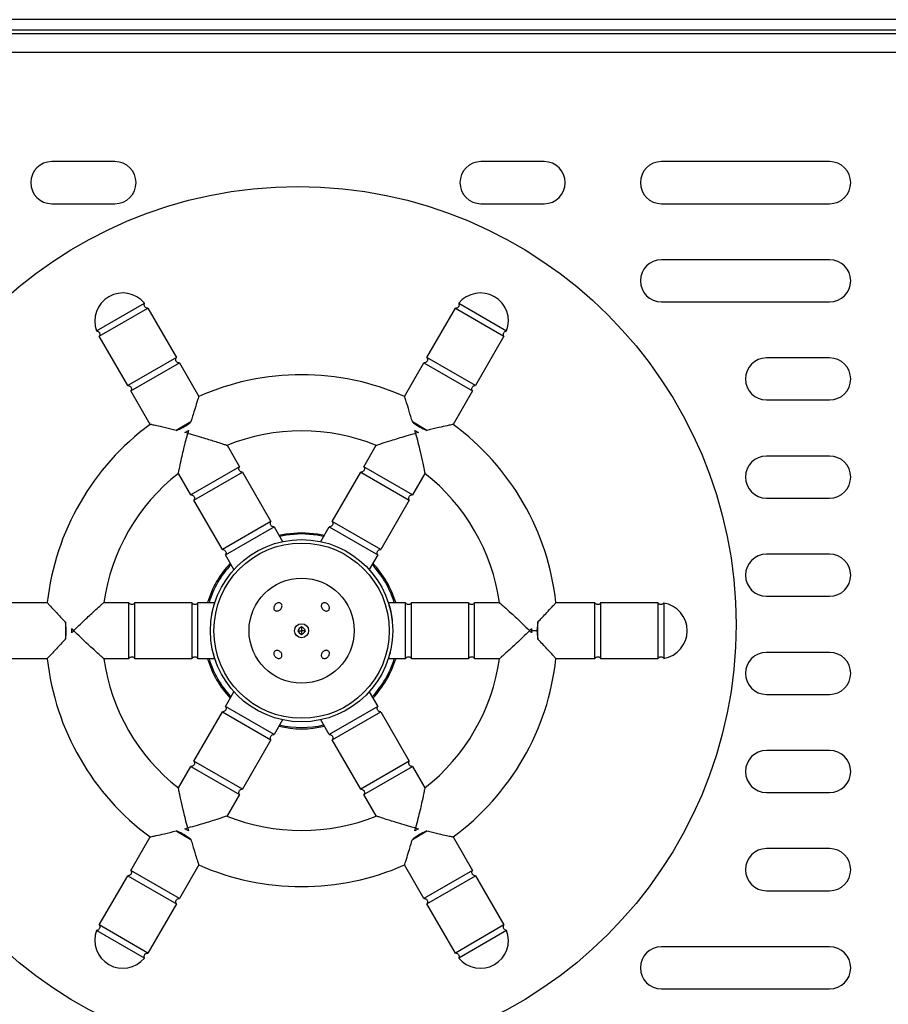
# Model space of a CAD drawing. Units: millimetres. Extents: x 321 to 2918, y -58 to 1223.
# Drawn here: x 1078 to 1202, y 859 to 999 of the extents above; entities that cross this region are included whole.
import ezdxf

# ---------------------------------------------------------------- set-up
doc = ezdxf.new("R2010")
doc.units = ezdxf.units.MM

msp = doc.modelspace()

# ---------------------------------------------------------------- linework, layer by layer
at = {"color": 7, "linetype": 'Continuous', "lineweight": 25}
for p, q in [((1866.5, 999.17), (369.04, 999.17)), ((1413.23, 997.17), (822.31, 997.17)), ((1411.87, 994.47), (823.67, 994.47)), ((1091.67, 978.92), (1082.65, 978.92)), ((1152.89, 978.92), (1143.87, 978.92)), ((1193.61, 978.92), (1169.61, 978.92)), ((1082.65, 972.92), (1091.67, 972.92)), ((1143.87, 972.92), (1152.89, 972.92)), ((1169.61, 972.92), (1193.61, 972.92)), ((1193.61, 964.92), (1169.61, 964.92)), ((1089.05, 954.77), (1095.89, 958.72)), ((1089.43, 954), (1096.36, 958)), ((1096.36, 958), (1100.42, 950.98)), ((1136.17, 950.98), (1140.22, 958)), ((1140.22, 958), (1147.15, 954)), ((1140.7, 958.72), (1147.53, 954.77)), ((1169.61, 958.92), (1193.61, 958.92)), ((1093.49, 946.98), (1089.43, 954)), ((1147.15, 954), (1143.1, 946.98)), ((1100.42, 950.98), (1093.49, 946.98)), ((1143.1, 946.98), (1136.17, 950.98)), ((1193.61, 950.92), (1184.6, 950.92)), ((1093.93, 946.21), (1100.86, 950.21)), ((1100.86, 950.21), (1103.62, 945.43)), ((1132.97, 945.43), (1135.72, 950.21)), ((1135.72, 950.21), (1142.65, 946.21)), ((1096.69, 941.43), (1093.93, 946.21)), ((1142.65, 946.21), (1139.9, 941.43)), ((1184.6, 944.92), (1193.61, 944.92)), ((1102.49, 941.78), (1100.41, 940.58)), ((1136.17, 940.58), (1134.09, 941.78)), ((1101.64, 940.26), (1102.15, 940.56)), ((1134.43, 940.56), (1134.94, 940.26)), ((1107.65, 938.45), (1109.42, 935.39)), ((1127.17, 935.39), (1128.94, 938.45)), ((1193.61, 936.92), (1184.6, 936.92)), ((1102.49, 931.39), (1100.72, 934.45)), ((1109.42, 935.39), (1102.49, 931.39)), ((1102.93, 930.62), (1109.86, 934.62)), ((1109.86, 934.62), (1113.92, 927.59)), ((1122.67, 927.59), (1126.72, 934.62)), ((1126.72, 934.62), (1133.65, 930.62)), ((1134.1, 931.39), (1127.17, 935.39)), ((1135.86, 934.45), (1134.1, 931.39)), ((1106.99, 923.59), (1102.93, 930.62)), ((1133.65, 930.62), (1129.6, 923.59)), ((1184.6, 930.92), (1193.61, 930.92)), ((1113.92, 927.59), (1106.99, 923.59)), ((1129.6, 923.59), (1122.67, 927.59)), ((1107.43, 922.82), (1114.36, 926.82)), ((1114.36, 926.82), (1115.57, 924.73)), ((1121.01, 924.73), (1122.22, 926.82)), ((1122.22, 926.82), (1129.15, 922.82)), ((1108.64, 920.73), (1107.43, 922.82)), ((1129.15, 922.82), (1127.94, 920.73)), ((1193.61, 922.92), (1184.6, 922.92)), ((1076.5, 916.01), (1082.01, 916.01)), ((1090.07, 916.01), (1093.61, 916.01)), ((1093.61, 916.01), (1093.61, 908.01)), ((1094.5, 908.01), (1094.5, 916.01)), ((1094.5, 916.01), (1102.61, 916.01)), ((1102.61, 916.01), (1102.61, 908.01)), ((1103.5, 908.01), (1103.5, 916.01)), ((1103.5, 916.01), (1105.92, 916.01)), ((1130.66, 916.01), (1133.08, 916.01)), ((1133.08, 916.01), (1133.08, 908.01)), ((1133.97, 908.01), (1133.97, 916.01)), ((1133.97, 916.01), (1142.08, 916.01)), ((1142.08, 916.01), (1142.08, 908.01)), ((1142.97, 908.01), (1142.97, 916.01)), ((1142.97, 916.01), (1146.51, 916.01)), ((1154.57, 916.01), (1160.08, 916.01)), ((1160.08, 916.01), (1160.08, 908.01)), ((1160.97, 908.01), (1160.97, 916.01)), ((1160.97, 916.01), (1169.08, 916.01)), ((1169.08, 916.01), (1169.08, 908.01)), ((1169.94, 915.96), (1169.94, 908.07)), ((1184.6, 916.92), (1193.61, 916.92)), ((1084.61, 913.22), (1084.61, 910.81)), ((1151.97, 913.22), (1151.86, 912.01)), ((1151.97, 910.81), (1151.97, 913.22)), ((1085.5, 911.72), (1085.5, 912.31)), ((1117.76, 912.01), (1118.29, 912.01)), ((1118.29, 912.54), (1118.29, 912.01)), ((1118.29, 912.01), (1118.29, 911.48)), ((1118.82, 912.01), (1118.29, 912.01)), ((1151.08, 912.31), (1151.08, 911.72)), ((1151.86, 912.01), (1151.09, 912.01)), ((1193.61, 908.92), (1184.6, 908.92)), ((1082.01, 908.01), (1076.5, 908.01)), ((1093.61, 908.01), (1090.07, 908.01)), ((1102.61, 908.01), (1094.5, 908.01)), ((1105.92, 908.01), (1103.5, 908.01)), ((1133.08, 908.01), (1130.66, 908.01)), ((1142.08, 908.01), (1133.97, 908.01)), ((1146.51, 908.01), (1142.97, 908.01)), ((1160.08, 908.01), (1154.57, 908.01)), ((1169.08, 908.01), (1160.97, 908.01)), ((1107.43, 901.2), (1108.64, 903.3)), ((1127.94, 903.3), (1129.15, 901.2)), ((1184.6, 902.92), (1193.61, 902.92)), ((1102.93, 893.41), (1106.99, 900.43)), ((1106.99, 900.43), (1113.92, 896.43)), ((1114.36, 897.2), (1107.43, 901.2)), ((1129.15, 901.2), (1122.22, 897.2)), ((1122.67, 896.43), (1129.6, 900.43)), ((1129.6, 900.43), (1133.65, 893.41)), ((1115.57, 899.3), (1114.36, 897.2)), ((1122.22, 897.2), (1121.01, 899.3)), ((1113.92, 896.43), (1109.86, 889.41)), ((1126.72, 889.41), (1122.67, 896.43)), ((1193.61, 894.92), (1184.6, 894.92)), ((1109.86, 889.41), (1102.93, 893.41)), ((1133.65, 893.41), (1126.72, 889.41)), ((1100.72, 889.58), (1102.49, 892.64)), ((1102.49, 892.64), (1109.42, 888.64)), ((1127.17, 888.64), (1134.1, 892.64)), ((1134.1, 892.64), (1135.86, 889.58)), ((1109.42, 888.64), (1107.65, 885.58)), ((1128.94, 885.58), (1127.17, 888.64)), ((1184.6, 888.92), (1193.61, 888.92)), ((1100.41, 883.45), (1102.49, 882.24)), ((1102.15, 883.47), (1101.64, 883.76)), ((1134.09, 882.24), (1136.17, 883.45)), ((1134.94, 883.76), (1134.43, 883.47)), ((1093.93, 877.82), (1096.69, 882.59)), ((1139.9, 882.59), (1142.65, 877.82)), ((1193.61, 880.92), (1184.6, 880.92)), ((1100.86, 873.82), (1093.93, 877.82)), ((1103.62, 878.59), (1100.86, 873.82)), ((1135.72, 873.82), (1132.97, 878.59)), ((1142.65, 877.82), (1135.72, 873.82)), ((1089.43, 870.03), (1093.49, 877.05)), ((1093.49, 877.05), (1100.42, 873.05)), ((1136.17, 873.05), (1143.1, 877.05)), ((1143.1, 877.05), (1147.15, 870.03)), ((1184.6, 874.92), (1193.61, 874.92)), ((1100.42, 873.05), (1096.36, 866.03)), ((1140.22, 866.03), (1136.17, 873.05)), ((1096.36, 866.03), (1089.43, 870.03)), ((1147.15, 870.03), (1140.22, 866.03)), ((1095.89, 865.31), (1089.05, 869.26)), ((1147.53, 869.26), (1140.7, 865.31)), ((1193.61, 866.92), (1169.61, 866.92)), ((1169.61, 860.92), (1193.61, 860.92))]:
    msp.add_line(p, q, dxfattribs=at)
at = {"color": 8, "linetype": 'Continuous', "lineweight": 25}
msp.add_line((1416.84, 997.67), (818.7, 997.67), dxfattribs=at)
at = {"color": 7, "linetype": 'Continuous', "lineweight": 25, "flags": 128}
for points in [[(1115.05, 925.63), (1116.05, 925.83), (1118.29, 926.01)], [(1118.29, 926.01), (1120.54, 925.83), (1121.54, 925.63)]]:
    msp.add_lwpolyline(points, dxfattribs=at)
at = {"color": 8, "linetype": 'Continuous', "lineweight": 25, "flags": 128}
for points in [[(1118.29, 925.81), (1116.08, 925.63), (1115.15, 925.45)], [(1121.43, 925.45), (1120.51, 925.63), (1118.29, 925.81)]]:
    msp.add_lwpolyline(points, dxfattribs=at)
at = {"color": 7, "linetype": 'Continuous', "lineweight": 25}
for centre, radius in [((1117.77, 912.87), 62.5), ((1118.29, 912.01), 13), ((1118.29, 912.01), 12.5), ((1118.29, 912.01), 7.5), ((1118.29, 912.01), 1)]:
    msp.add_circle(centre, radius, dxfattribs=at)
for centre, radius, start, end in [((1082.65, 975.92), 3, 90, 270), ((1091.67, 975.92), 3, 270, 90), ((1143.87, 975.92), 3, 90, 270), ((1152.89, 975.92), 3, 270, 90), ((1169.61, 975.92), 3, 90, 270), ((1193.61, 975.92), 3, 270, 90), ((1169.61, 961.92), 3, 90, 270), ((1193.61, 961.92), 3, 270, 90), ((1092.79, 956.18), 4, 39.3367, 200.6633), ((1143.79, 956.18), 4, 339.3367, 140.6633), ((1184.6, 947.92), 3, 90, 270), ((1193.61, 947.92), 3, 270, 90), ((1118.29, 912.01), 36.5, 66.2915, 113.7085), ((1118.29, 912.01), 36.5, 126.2915, 173.7085), ((1118.29, 912.01), 36.5, 6.2915, 53.7085), ((1118.29, 912.01), 28.5, 68.068, 111.932), ((1184.6, 933.92), 3, 90, 270), ((1193.61, 933.92), 3, 270, 90), ((1118.29, 912.01), 28.5, 128.068, 171.932), ((1118.29, 912.01), 28.5, 8.068, 51.932), ((1184.6, 919.92), 3, 90, 270), ((1193.61, 919.92), 3, 270, 90), ((1118.29, 912.01), 14, 136.6012, 163.3988), ((1118.29, 912.01), 14, 16.6012, 43.3988), ((1169.29, 912.01), 4, 279.3367, 80.6633), ((1118.58, 911.72), 0.871, 109.4644, 160.5356), ((1118.58, 912.3), 0.871, 199.4644, 250.5356), ((1118, 911.72), 0.871, 19.4644, 70.5356), ((1118, 912.3), 0.871, 289.4644, 340.5356), ((1184.6, 905.92), 3, 90, 270), ((1193.61, 905.92), 3, 270, 90), ((1118.29, 912.01), 36.5, 186.2915, 233.7085), ((1118.29, 912.01), 28.5, 188.068, 231.932), ((1118.29, 912.01), 14, 196.6012, 223.3988), ((1118.29, 912.01), 14, 316.6012, 343.3988), ((1118.29, 912.01), 28.5, 308.068, 351.932), ((1118.29, 912.01), 36.5, 306.2915, 353.7085), ((1118.29, 912.01), 14, 256.6012, 283.3988), ((1184.6, 891.92), 3, 90, 270), ((1193.61, 891.92), 3, 270, 90), ((1118.29, 912.01), 28.5, 248.068, 291.932), ((1184.6, 877.92), 3, 90, 270), ((1193.61, 877.92), 3, 270, 90), ((1118.29, 912.01), 36.5, 246.2915, 293.7085), ((1092.79, 867.85), 4, 159.3367, 320.6633), ((1143.79, 867.85), 4, 219.3367, 20.6633), ((1169.61, 863.92), 3, 90, 270), ((1193.61, 863.92), 3, 270, 90)]:
    msp.add_arc(centre, radius, start, end, dxfattribs=at)
at = {"color": 8, "linetype": 'Continuous', "lineweight": 25}
for start, end in [(136.8489, 163.1511), (16.8489, 43.1511), (196.8489, 223.1511), (316.8489, 343.1511), (256.8489, 283.1511)]:
    msp.add_arc((1118.29, 912.01), 13.8, start, end, dxfattribs=at)
at = {"color": 7, "linetype": 'Continuous', "lineweight": 25}
for points, knots in [([(1096.36, 958), (1096.33, 958), (1096.25, 958), (1096.11, 958.04), (1095.97, 958.14), (1095.88, 958.28), (1095.84, 958.42), (1095.84, 958.57), (1095.86, 958.66), (1095.89, 958.71), (1095.89, 958.72)], [0, 0, 0, 0, 0.080159, 0.243086, 0.40601, 0.568931, 0.731849, 0.833813, 0.996738, 1, 1, 1, 1]), ([(1096.36, 958), (1096.33, 958), (1096.25, 958), (1096.11, 958.04), (1095.97, 958.14), (1095.88, 958.28), (1095.84, 958.42), (1095.84, 958.57), (1095.86, 958.66), (1095.89, 958.71), (1095.89, 958.72)], [0, 0, 0, 0, 0.080159, 0.243086, 0.40601, 0.568931, 0.731849, 0.833813, 0.996738, 1, 1, 1, 1]), ([(1140.7, 958.72), (1140.7, 958.71), (1140.73, 958.65), (1140.76, 958.52), (1140.74, 958.35), (1140.67, 958.22), (1140.57, 958.11), (1140.45, 958.03), (1140.32, 958), (1140.24, 958), (1140.22, 958)], [0, 0, 0, 0, 0.029778, 0.192696, 0.35561, 0.518521, 0.620479, 0.783391, 0.946303, 1, 1, 1, 1]), ([(1140.7, 958.72), (1140.7, 958.71), (1140.73, 958.65), (1140.76, 958.52), (1140.74, 958.35), (1140.67, 958.22), (1140.57, 958.11), (1140.45, 958.03), (1140.32, 958), (1140.24, 958), (1140.22, 958)], [0, 0, 0, 0, 0.029778, 0.192696, 0.35561, 0.518521, 0.620479, 0.783391, 0.946303, 1, 1, 1, 1]), ([(1089.05, 954.77), (1089.09, 954.76), (1089.16, 954.75), (1089.28, 954.7), (1089.4, 954.6), (1089.49, 954.46), (1089.52, 954.29), (1089.5, 954.13), (1089.45, 954.04), (1089.43, 954)], [0, 0, 0, 0, 0.112855, 0.214814, 0.377703, 0.540593, 0.703481, 0.866371, 1, 1, 1, 1]), ([(1089.05, 954.77), (1089.09, 954.76), (1089.16, 954.75), (1089.28, 954.7), (1089.4, 954.6), (1089.49, 954.46), (1089.52, 954.29), (1089.5, 954.13), (1089.45, 954.04), (1089.43, 954)], [0, 0, 0, 0, 0.112855, 0.214814, 0.377703, 0.540593, 0.703481, 0.866371, 1, 1, 1, 1]), ([(1147.15, 954), (1147.15, 954.01), (1147.11, 954.07), (1147.07, 954.18), (1147.07, 954.36), (1147.13, 954.52), (1147.22, 954.63), (1147.34, 954.72), (1147.44, 954.76), (1147.52, 954.77), (1147.53, 954.77)], [0, 0, 0, 0, 0.031905, 0.194822, 0.357737, 0.520649, 0.683558, 0.785515, 0.948429, 1, 1, 1, 1]), ([(1147.15, 954), (1147.15, 954.01), (1147.11, 954.07), (1147.07, 954.18), (1147.07, 954.36), (1147.13, 954.52), (1147.22, 954.63), (1147.34, 954.72), (1147.44, 954.76), (1147.52, 954.77), (1147.53, 954.77)], [0, 0, 0, 0, 0.031905, 0.194822, 0.357737, 0.520649, 0.683558, 0.785515, 0.948429, 1, 1, 1, 1]), ([(1100.86, 950.21), (1100.82, 950.21), (1100.72, 950.21), (1100.58, 950.27), (1100.45, 950.37), (1100.36, 950.52), (1100.33, 950.67), (1100.34, 950.82), (1100.38, 950.91), (1100.41, 950.97), (1100.42, 950.98)], [0, 0, 0, 0, 0.110086, 0.26384, 0.41759, 0.571338, 0.725085, 0.821308, 0.975061, 1, 1, 1, 1]), ([(1100.86, 950.21), (1100.82, 950.21), (1100.72, 950.21), (1100.58, 950.27), (1100.45, 950.37), (1100.36, 950.52), (1100.33, 950.67), (1100.34, 950.82), (1100.38, 950.91), (1100.41, 950.97), (1100.42, 950.98)], [0, 0, 0, 0, 0.110086, 0.26384, 0.41759, 0.571338, 0.725085, 0.821308, 0.975061, 1, 1, 1, 1]), ([(1136.17, 950.98), (1136.17, 950.97), (1136.2, 950.92), (1136.25, 950.8), (1136.25, 950.63), (1136.2, 950.47), (1136.1, 950.33), (1135.96, 950.24), (1135.82, 950.2), (1135.75, 950.2), (1135.72, 950.21)], [0, 0, 0, 0, 0.017267, 0.171069, 0.324871, 0.478671, 0.632468, 0.786265, 0.940064, 1, 1, 1, 1]), ([(1136.17, 950.98), (1136.17, 950.97), (1136.2, 950.92), (1136.25, 950.8), (1136.25, 950.63), (1136.2, 950.47), (1136.1, 950.33), (1135.96, 950.24), (1135.82, 950.2), (1135.75, 950.2), (1135.72, 950.21)], [0, 0, 0, 0, 0.017267, 0.171069, 0.324871, 0.478671, 0.632468, 0.786265, 0.940064, 1, 1, 1, 1]), ([(1093.49, 946.98), (1093.53, 946.97), (1093.61, 946.97), (1093.73, 946.93), (1093.86, 946.85), (1093.96, 946.71), (1094.02, 946.55), (1094.01, 946.38), (1093.97, 946.27), (1093.94, 946.21), (1093.93, 946.21)], [0, 0, 0, 0, 0.113232, 0.209471, 0.363223, 0.516974, 0.670724, 0.824475, 0.978227, 1, 1, 1, 1]), ([(1093.49, 946.98), (1093.53, 946.97), (1093.61, 946.97), (1093.73, 946.93), (1093.86, 946.85), (1093.96, 946.71), (1094.02, 946.55), (1094.01, 946.38), (1093.97, 946.27), (1093.94, 946.21), (1093.93, 946.21)], [0, 0, 0, 0, 0.113232, 0.209471, 0.363223, 0.516974, 0.670724, 0.824475, 0.978227, 1, 1, 1, 1]), ([(1142.65, 946.21), (1142.64, 946.23), (1142.59, 946.3), (1142.56, 946.45), (1142.58, 946.62), (1142.65, 946.77), (1142.76, 946.88), (1142.89, 946.95), (1143, 946.98), (1143.08, 946.98), (1143.1, 946.98)], [0, 0, 0, 0, 0.0797314, 0.2334649, 0.3871956, 0.5409232, 0.694649, 0.7908588, 0.9445907, 1, 1, 1, 1]), ([(1142.65, 946.21), (1142.64, 946.23), (1142.59, 946.3), (1142.56, 946.45), (1142.58, 946.62), (1142.65, 946.77), (1142.76, 946.88), (1142.89, 946.95), (1143, 946.98), (1143.08, 946.98), (1143.1, 946.98)], [0, 0, 0, 0, 0.0797314, 0.2334649, 0.3871956, 0.5409232, 0.694649, 0.7908588, 0.9445907, 1, 1, 1, 1]), ([(1103.62, 945.43), (1103.61, 945.43), (1103.61, 945.41), (1103.54, 945.19), (1103.33, 944.54), (1102.97, 943.4), (1102.66, 942.35), (1102.49, 941.78)], [0, 0, 0, 0, 0.055052, 0.229846, 0.411773, 0.678649, 1, 1, 1, 1]), ([(1134.09, 941.78), (1134.02, 942.04), (1133.78, 942.84), (1133.44, 943.97), (1133.14, 944.91), (1132.99, 945.36), (1132.97, 945.41), (1132.97, 945.43)], [0, 0, 0, 0, 0.145046, 0.446605, 0.679772, 0.870964, 1, 1, 1, 1]), ([(1100.41, 940.58), (1100.15, 940.64), (1099.34, 940.84), (1098.19, 941.11), (1097.23, 941.32), (1096.76, 941.42), (1096.71, 941.43), (1096.69, 941.43)], [0, 0, 0, 0, 0.145046, 0.446605, 0.679772, 0.870964, 1, 1, 1, 1]), ([(1100.41, 940.58), (1100.49, 940.61), (1100.88, 940.77), (1101.58, 941.08), (1102.15, 941.52), (1102.45, 941.75), (1102.49, 941.78)], [0, 0, 0, 0, 0.107472, 0.522108, 0.937542, 1, 1, 1, 1]), ([(1134.09, 941.78), (1134.66, 941.38), (1135.32, 940.92), (1136.07, 940.62), (1136.17, 940.58)], [0, 0, 0, 0, 0.85947, 1, 1, 1, 1]), ([(1139.9, 941.43), (1139.89, 941.43), (1139.87, 941.43), (1139.64, 941.38), (1138.98, 941.24), (1137.81, 940.98), (1136.75, 940.72), (1136.17, 940.58)], [0, 0, 0, 0, 0.055052, 0.229846, 0.411773, 0.678649, 1, 1, 1, 1]), ([(1100.72, 934.45), (1100.72, 934.45), (1100.72, 934.47), (1100.76, 934.68), (1100.91, 935.4), (1101.2, 936.79), (1101.61, 938.49), (1101.92, 939.71), (1102.04, 940.15), (1102.04, 940.16)], [0, 0, 0, 0, 0.0318788, 0.1478271, 0.2990749, 0.5138348, 0.8196705, 0.9983657, 1, 1, 1, 1]), ([(1102.04, 940.16), (1102.04, 940.16), (1101.91, 940.2), (1101.77, 940.23), (1101.64, 940.26)], [0, 0, 0, 0, 0.030674, 1, 1, 1, 1]), ([(1102.15, 940.56), (1102.14, 940.54), (1102.11, 940.41), (1102.07, 940.28), (1102.04, 940.16), (1102.04, 940.16)], [0, 0, 0, 0, 0.148736, 0.969327, 1, 1, 1, 1]), ([(1102.04, 940.16), (1102.05, 940.16), (1102.91, 939.93), (1104.41, 939.5), (1106.12, 938.96), (1107.1, 938.64), (1107.57, 938.48), (1107.62, 938.46), (1107.65, 938.45)], [0, 0, 0, 0, 0.001635, 0.347925, 0.598628, 0.771068, 0.904011, 1, 1, 1, 1]), ([(1128.94, 938.45), (1128.94, 938.45), (1128.95, 938.46), (1129.16, 938.53), (1129.85, 938.76), (1131.21, 939.2), (1132.88, 939.7), (1134.09, 940.04), (1134.54, 940.16), (1134.54, 940.16)], [0, 0, 0, 0, 0.031879, 0.147827, 0.299075, 0.513835, 0.81967, 0.998366, 1, 1, 1, 1]), ([(1134.54, 940.16), (1134.54, 940.16), (1134.51, 940.3), (1134.47, 940.43), (1134.43, 940.56)], [0, 0, 0, 0, 0.030674, 1, 1, 1, 1]), ([(1134.94, 940.26), (1134.81, 940.23), (1134.68, 940.2), (1134.55, 940.16), (1134.54, 940.16)], [0, 0, 0, 0, 0.9693257, 1, 1, 1, 1]), ([(1134.54, 940.16), (1134.54, 940.15), (1134.78, 939.29), (1135.16, 937.78), (1135.55, 936.03), (1135.75, 935.02), (1135.85, 934.53), (1135.86, 934.47), (1135.86, 934.45)], [0, 0, 0, 0, 0.001635, 0.347925, 0.598628, 0.771068, 0.904011, 1, 1, 1, 1]), ([(1109.86, 934.62), (1109.82, 934.62), (1109.72, 934.62), (1109.58, 934.68), (1109.45, 934.79), (1109.36, 934.93), (1109.33, 935.08), (1109.34, 935.23), (1109.38, 935.32), (1109.41, 935.38), (1109.42, 935.39)], [0, 0, 0, 0, 0.110086, 0.26384, 0.41759, 0.571338, 0.725085, 0.821308, 0.975061, 1, 1, 1, 1]), ([(1109.86, 934.62), (1109.82, 934.62), (1109.72, 934.62), (1109.58, 934.68), (1109.45, 934.79), (1109.36, 934.93), (1109.33, 935.08), (1109.34, 935.23), (1109.38, 935.32), (1109.41, 935.38), (1109.42, 935.39)], [0, 0, 0, 0, 0.110086, 0.26384, 0.41759, 0.571338, 0.725085, 0.821308, 0.975061, 1, 1, 1, 1]), ([(1127.17, 935.39), (1127.17, 935.38), (1127.2, 935.33), (1127.25, 935.22), (1127.25, 935.05), (1127.2, 934.88), (1127.1, 934.75), (1126.96, 934.65), (1126.82, 934.62), (1126.75, 934.62), (1126.72, 934.62)], [0, 0, 0, 0, 0.017267, 0.171069, 0.324871, 0.478671, 0.632468, 0.786265, 0.940064, 1, 1, 1, 1]), ([(1127.17, 935.39), (1127.17, 935.38), (1127.2, 935.33), (1127.25, 935.22), (1127.25, 935.05), (1127.2, 934.88), (1127.1, 934.75), (1126.96, 934.65), (1126.82, 934.62), (1126.75, 934.62), (1126.72, 934.62)], [0, 0, 0, 0, 0.017267, 0.171069, 0.324871, 0.478671, 0.632468, 0.786265, 0.940064, 1, 1, 1, 1]), ([(1102.49, 931.39), (1102.53, 931.39), (1102.61, 931.38), (1102.73, 931.34), (1102.86, 931.26), (1102.96, 931.13), (1103.02, 930.96), (1103.01, 930.79), (1102.97, 930.68), (1102.94, 930.62), (1102.93, 930.62)], [0, 0, 0, 0, 0.113232, 0.209471, 0.363223, 0.516974, 0.670724, 0.824475, 0.978227, 1, 1, 1, 1]), ([(1102.49, 931.39), (1102.53, 931.39), (1102.61, 931.38), (1102.73, 931.34), (1102.86, 931.26), (1102.96, 931.13), (1103.02, 930.96), (1103.01, 930.79), (1102.97, 930.68), (1102.94, 930.62), (1102.93, 930.62)], [0, 0, 0, 0, 0.113232, 0.209471, 0.363223, 0.516974, 0.670724, 0.824475, 0.978227, 1, 1, 1, 1]), ([(1133.65, 930.62), (1133.64, 930.64), (1133.59, 930.72), (1133.56, 930.86), (1133.58, 931.03), (1133.65, 931.18), (1133.76, 931.29), (1133.89, 931.36), (1134, 931.39), (1134.08, 931.39), (1134.1, 931.39)], [0, 0, 0, 0, 0.079731, 0.233465, 0.387196, 0.540923, 0.694649, 0.790859, 0.944591, 1, 1, 1, 1]), ([(1133.65, 930.62), (1133.64, 930.64), (1133.59, 930.72), (1133.56, 930.86), (1133.58, 931.03), (1133.65, 931.18), (1133.76, 931.29), (1133.89, 931.36), (1134, 931.39), (1134.08, 931.39), (1134.1, 931.39)], [0, 0, 0, 0, 0.079731, 0.233465, 0.387196, 0.540923, 0.694649, 0.790859, 0.944591, 1, 1, 1, 1]), ([(1114.36, 926.82), (1114.32, 926.82), (1114.22, 926.83), (1114.08, 926.88), (1113.95, 926.99), (1113.86, 927.14), (1113.83, 927.29), (1113.84, 927.43), (1113.88, 927.53), (1113.91, 927.59), (1113.92, 927.59)], [0, 0, 0, 0, 0.110086, 0.26384, 0.41759, 0.571338, 0.725085, 0.821308, 0.975061, 1, 1, 1, 1]), ([(1114.36, 926.82), (1114.32, 926.82), (1114.22, 926.83), (1114.08, 926.88), (1113.95, 926.99), (1113.86, 927.14), (1113.83, 927.29), (1113.84, 927.43), (1113.88, 927.53), (1113.91, 927.59), (1113.92, 927.59)], [0, 0, 0, 0, 0.110086, 0.26384, 0.41759, 0.571338, 0.725085, 0.821308, 0.975061, 1, 1, 1, 1]), ([(1122.67, 927.59), (1122.67, 927.59), (1122.7, 927.53), (1122.75, 927.42), (1122.75, 927.25), (1122.7, 927.09), (1122.6, 926.95), (1122.46, 926.86), (1122.32, 926.82), (1122.25, 926.82), (1122.22, 926.82)], [0, 0, 0, 0, 0.017267, 0.171069, 0.324871, 0.478671, 0.632468, 0.786265, 0.940064, 1, 1, 1, 1]), ([(1122.67, 927.59), (1122.67, 927.59), (1122.7, 927.53), (1122.75, 927.42), (1122.75, 927.25), (1122.7, 927.09), (1122.6, 926.95), (1122.46, 926.86), (1122.32, 926.82), (1122.25, 926.82), (1122.22, 926.82)], [0, 0, 0, 0, 0.017267, 0.171069, 0.324871, 0.478671, 0.632468, 0.786265, 0.940064, 1, 1, 1, 1]), ([(1106.99, 923.59), (1107.03, 923.59), (1107.11, 923.59), (1107.23, 923.55), (1107.36, 923.47), (1107.46, 923.33), (1107.52, 923.17), (1107.51, 923), (1107.47, 922.88), (1107.44, 922.83), (1107.43, 922.82)], [0, 0, 0, 0, 0.113232, 0.209471, 0.363223, 0.516974, 0.670724, 0.824475, 0.978227, 1, 1, 1, 1]), ([(1106.99, 923.59), (1107.03, 923.59), (1107.11, 923.59), (1107.23, 923.55), (1107.36, 923.47), (1107.46, 923.33), (1107.52, 923.17), (1107.51, 923), (1107.47, 922.88), (1107.44, 922.83), (1107.43, 922.82)], [0, 0, 0, 0, 0.113232, 0.209471, 0.363223, 0.516974, 0.670724, 0.824475, 0.978227, 1, 1, 1, 1]), ([(1129.15, 922.82), (1129.14, 922.85), (1129.09, 922.92), (1129.06, 923.06), (1129.08, 923.23), (1129.15, 923.39), (1129.26, 923.49), (1129.39, 923.57), (1129.5, 923.59), (1129.58, 923.59), (1129.6, 923.59)], [0, 0, 0, 0, 0.079731, 0.233465, 0.387196, 0.540923, 0.694649, 0.790859, 0.944591, 1, 1, 1, 1]), ([(1129.15, 922.82), (1129.14, 922.85), (1129.09, 922.92), (1129.06, 923.06), (1129.08, 923.23), (1129.15, 923.39), (1129.26, 923.49), (1129.39, 923.57), (1129.5, 923.59), (1129.58, 923.59), (1129.6, 923.59)], [0, 0, 0, 0, 0.079731, 0.233465, 0.387196, 0.540923, 0.694649, 0.790859, 0.944591, 1, 1, 1, 1]), ([(1082.01, 916.01), (1082.01, 916.01), (1082.01, 916.01), (1082.1, 915.91), (1082.49, 915.48), (1083.23, 914.67), (1084.02, 913.82), (1084.53, 913.29), (1084.61, 913.22)], [0, 0, 0, 0, 0.001561, 0.180002, 0.357274, 0.606722, 0.940905, 1, 1, 1, 1]), ([(1085.79, 912.01), (1085.79, 912.02), (1086.43, 912.65), (1087.55, 913.73), (1088.87, 914.95), (1089.64, 915.63), (1090.01, 915.96), (1090.06, 916), (1090.07, 916.01)], [0, 0, 0, 0, 0.0016352, 0.3479251, 0.5986285, 0.7710681, 0.9040111, 1, 1, 1, 1]), ([(1094.5, 916.01), (1094.49, 916), (1094.46, 915.94), (1094.37, 915.84), (1094.22, 915.76), (1094.05, 915.73), (1093.9, 915.76), (1093.77, 915.82), (1093.67, 915.91), (1093.63, 915.98), (1093.61, 916.01)], [0, 0, 0, 0, 0.0449491, 0.1986875, 0.3524234, 0.5061562, 0.6598867, 0.7560993, 0.909835, 1, 1, 1, 1]), ([(1103.5, 916.01), (1103.49, 916), (1103.46, 915.94), (1103.37, 915.84), (1103.22, 915.76), (1103.05, 915.73), (1102.9, 915.76), (1102.77, 915.82), (1102.67, 915.91), (1102.63, 915.98), (1102.61, 916.01)], [0, 0, 0, 0, 0.044949, 0.198687, 0.352423, 0.506156, 0.659887, 0.756099, 0.909835, 1, 1, 1, 1]), ([(1105.33, 912.97), (1105.33, 913), (1105.35, 913.46), (1105.48, 914.27), (1105.69, 915.25), (1105.88, 915.89), (1105.91, 915.97), (1105.92, 916.01)], [0, 0, 0, 0, 0.01671, 0.259753, 0.510917, 0.769959, 1, 1, 1, 1]), ([(1114.54, 915.76), (1114.6, 915.81), (1114.71, 915.9), (1114.91, 915.98), (1115.1, 915.99), (1115.28, 915.94), (1115.41, 915.82), (1115.49, 915.66), (1115.5, 915.47), (1115.44, 915.27), (1115.32, 915.08), (1115.16, 914.93), (1114.96, 914.84), (1114.77, 914.8), (1114.58, 914.84), (1114.43, 914.93), (1114.34, 915.08), (1114.31, 915.27), (1114.35, 915.47), (1114.43, 915.64), (1114.51, 915.73), (1114.54, 915.76)], [0, 0, 0, 0, 0.05329, 0.106576, 0.160002, 0.213729, 0.267745, 0.32191, 0.376015, 0.429875, 0.483411, 0.536693, 0.5899, 0.643247, 0.696882, 0.750829, 0.804973, 0.859115, 0.913054, 0.966684, 1, 1, 1, 1]), ([(1121.14, 915.75), (1121.17, 915.8), (1121.24, 915.9), (1121.4, 915.98), (1121.59, 915.99), (1121.79, 915.94), (1121.98, 915.83), (1122.13, 915.67), (1122.23, 915.48), (1122.27, 915.28), (1122.25, 915.1), (1122.16, 914.94), (1122.01, 914.84), (1121.83, 914.8), (1121.63, 914.83), (1121.44, 914.93), (1121.27, 915.08), (1121.15, 915.26), (1121.09, 915.46), (1121.09, 915.63), (1121.13, 915.72), (1121.14, 915.75)], [0, 0, 0, 0, 0.054156, 0.108313, 0.162428, 0.216309, 0.269875, 0.323183, 0.3764, 0.429728, 0.483323, 0.537227, 0.591353, 0.645509, 0.69949, 0.753163, 0.806534, 0.859746, 0.913011, 0.966513, 1, 1, 1, 1]), ([(1130.66, 916.01), (1130.67, 916), (1130.68, 915.96), (1130.8, 915.58), (1131, 914.75), (1131.17, 914), (1131.2, 913.53), (1131.2, 913.5)], [0, 0, 0, 0, 0.146455, 0.416333, 0.693838, 0.982373, 1, 1, 1, 1]), ([(1133.97, 916.01), (1133.96, 916), (1133.93, 915.94), (1133.84, 915.84), (1133.69, 915.76), (1133.52, 915.73), (1133.37, 915.76), (1133.24, 915.82), (1133.14, 915.91), (1133.1, 915.98), (1133.08, 916.01)], [0, 0, 0, 0, 0.044949, 0.198687, 0.352423, 0.506156, 0.659887, 0.756099, 0.909835, 1, 1, 1, 1]), ([(1142.97, 916.01), (1142.96, 916), (1142.93, 915.94), (1142.84, 915.84), (1142.69, 915.76), (1142.52, 915.73), (1142.37, 915.76), (1142.24, 915.82), (1142.14, 915.91), (1142.1, 915.98), (1142.08, 916.01)], [0, 0, 0, 0, 0.044949, 0.198687, 0.352423, 0.506156, 0.659887, 0.756099, 0.909835, 1, 1, 1, 1]), ([(1146.51, 916.01), (1146.51, 916.01), (1146.52, 916), (1146.69, 915.86), (1147.24, 915.38), (1148.3, 914.42), (1149.57, 913.23), (1150.46, 912.35), (1150.79, 912.02), (1150.79, 912.01)], [0, 0, 0, 0, 0.031879, 0.147827, 0.299075, 0.513835, 0.81967, 0.998366, 1, 1, 1, 1]), ([(1151.97, 913.22), (1152.42, 913.69), (1153.19, 914.5), (1154.01, 915.39), (1154.48, 915.91), (1154.54, 915.98), (1154.57, 916.01)], [0, 0, 0, 0, 0.350529, 0.601253, 0.805056, 1, 1, 1, 1]), ([(1160.97, 916.01), (1160.96, 916), (1160.93, 915.94), (1160.84, 915.84), (1160.69, 915.76), (1160.52, 915.73), (1160.37, 915.76), (1160.24, 915.82), (1160.14, 915.91), (1160.1, 915.98), (1160.08, 916.01)], [0, 0, 0, 0, 0.044949, 0.198687, 0.352423, 0.506156, 0.659887, 0.756099, 0.909835, 1, 1, 1, 1]), ([(1169.94, 915.96), (1169.91, 915.92), (1169.83, 915.83), (1169.68, 915.76), (1169.51, 915.73), (1169.37, 915.76), (1169.23, 915.83), (1169.14, 915.91), (1169.1, 915.99), (1169.08, 916.01)], [0, 0, 0, 0, 0.158451, 0.32137, 0.484286, 0.647199, 0.749159, 0.912078, 1, 1, 1, 1]), ([(1084.61, 910.81), (1084.67, 911.19), (1084.77, 911.91), (1084.68, 912.72), (1084.62, 913.13), (1084.61, 913.22)], [0, 0, 0, 0, 0.478154, 0.894721, 1, 1, 1, 1]), ([(1085.5, 912.31), (1085.59, 912.21), (1085.69, 912.11), (1085.79, 912.02), (1085.79, 912.01)], [0, 0, 0, 0, 0.9693257, 1, 1, 1, 1]), ([(1085.79, 912.01), (1085.79, 912.01), (1085.69, 911.91), (1085.59, 911.82), (1085.5, 911.72)], [0, 0, 0, 0, 0.030674, 1, 1, 1, 1]), ([(1090.07, 908.01), (1090.07, 908.02), (1090.06, 908.03), (1089.89, 908.17), (1089.35, 908.65), (1088.29, 909.6), (1087.02, 910.8), (1086.12, 911.68), (1085.79, 912.01), (1085.79, 912.01)], [0, 0, 0, 0, 0.031879, 0.147827, 0.299075, 0.513835, 0.81967, 0.998366, 1, 1, 1, 1]), ([(1150.79, 912.01), (1150.79, 912.01), (1150.15, 911.38), (1149.04, 910.29), (1147.71, 909.08), (1146.94, 908.39), (1146.57, 908.07), (1146.53, 908.03), (1146.51, 908.01)], [0, 0, 0, 0, 0.001635, 0.347925, 0.598628, 0.771068, 0.904011, 1, 1, 1, 1]), ([(1150.79, 912.01), (1150.79, 912.02), (1150.89, 912.11), (1150.99, 912.21), (1151.08, 912.31)], [0, 0, 0, 0, 0.030674, 1, 1, 1, 1]), ([(1151.08, 911.72), (1150.99, 911.82), (1150.89, 911.91), (1150.79, 912.01), (1150.79, 912.01)], [0, 0, 0, 0, 0.9693257, 1, 1, 1, 1]), ([(1151.86, 912.01), (1151.89, 911.64), (1151.92, 911.24), (1151.97, 910.84), (1151.97, 910.81)], [0, 0, 0, 0, 0.924582, 1, 1, 1, 1]), ([(1084.61, 910.81), (1084.16, 910.34), (1083.39, 909.53), (1082.58, 908.64), (1082.1, 908.12), (1082.04, 908.05), (1082.01, 908.01)], [0, 0, 0, 0, 0.350529, 0.601253, 0.805056, 1, 1, 1, 1]), ([(1154.57, 908.01), (1154.57, 908.01), (1154.57, 908.02), (1154.48, 908.11), (1154.1, 908.54), (1153.35, 909.36), (1152.56, 910.2), (1152.05, 910.73), (1151.97, 910.81)], [0, 0, 0, 0, 0.0015614, 0.1800017, 0.3572735, 0.6067216, 0.9409048, 1, 1, 1, 1]), ([(1105.92, 908.01), (1105.92, 908.03), (1105.91, 908.07), (1105.82, 908.31), (1105.74, 908.66), (1105.71, 908.75)], [0, 0, 0, 0, 0.292439, 0.831326, 1, 1, 1, 1]), ([(1114.56, 909.16), (1114.61, 909.18), (1114.73, 909.22), (1114.93, 909.2), (1115.12, 909.11), (1115.29, 908.97), (1115.42, 908.79), (1115.49, 908.6), (1115.49, 908.4), (1115.43, 908.23), (1115.31, 908.11), (1115.14, 908.04), (1114.95, 908.04), (1114.75, 908.11), (1114.57, 908.23), (1114.42, 908.4), (1114.34, 908.59), (1114.31, 908.79), (1114.35, 908.97), (1114.44, 909.1), (1114.52, 909.15), (1114.56, 909.16)], [0, 0, 0, 0, 0.053928, 0.107865, 0.161581, 0.214986, 0.268208, 0.321453, 0.374916, 0.428696, 0.482752, 0.536922, 0.590994, 0.6448, 0.698293, 0.751561, 0.804786, 0.858168, 0.911838, 0.965809, 1, 1, 1, 1]), ([(1121.32, 908.99), (1121.37, 909.03), (1121.48, 909.13), (1121.68, 909.2), (1121.88, 909.22), (1122.05, 909.17), (1122.19, 909.05), (1122.26, 908.89), (1122.27, 908.69), (1122.21, 908.49), (1122.09, 908.31), (1121.93, 908.16), (1121.74, 908.06), (1121.54, 908.03), (1121.36, 908.06), (1121.21, 908.16), (1121.11, 908.31), (1121.08, 908.5), (1121.12, 908.7), (1121.21, 908.87), (1121.29, 908.95), (1121.32, 908.99)], [0, 0, 0, 0, 0.053283, 0.10656, 0.159985, 0.213722, 0.267748, 0.321916, 0.376013, 0.429861, 0.483394, 0.536683, 0.589902, 0.643253, 0.696881, 0.750816, 0.804955, 0.859102, 0.913054, 0.966691, 1, 1, 1, 1]), ([(1130.97, 909.18), (1130.95, 909.06), (1130.85, 908.6), (1130.7, 908.15), (1130.67, 908.06), (1130.66, 908.01)], [0, 0, 0, 0, 0.155015, 0.60256, 1, 1, 1, 1]), ([(1093.61, 908.01), (1093.63, 908.04), (1093.67, 908.12), (1093.77, 908.2), (1093.9, 908.27), (1094.05, 908.29), (1094.22, 908.27), (1094.37, 908.19), (1094.46, 908.09), (1094.49, 908.03), (1094.5, 908.01)], [0, 0, 0, 0, 0.089289, 0.243026, 0.339249, 0.492979, 0.646709, 0.800439, 0.954171, 1, 1, 1, 1]), ([(1102.61, 908.01), (1102.63, 908.04), (1102.67, 908.12), (1102.77, 908.2), (1102.9, 908.27), (1103.05, 908.29), (1103.22, 908.27), (1103.37, 908.19), (1103.46, 908.09), (1103.49, 908.03), (1103.5, 908.01)], [0, 0, 0, 0, 0.089289, 0.243026, 0.339249, 0.492979, 0.646709, 0.800439, 0.954171, 1, 1, 1, 1]), ([(1133.08, 908.01), (1133.1, 908.04), (1133.14, 908.12), (1133.24, 908.2), (1133.37, 908.27), (1133.52, 908.29), (1133.69, 908.27), (1133.84, 908.19), (1133.93, 908.09), (1133.96, 908.03), (1133.97, 908.01)], [0, 0, 0, 0, 0.089289, 0.243026, 0.339249, 0.492979, 0.646709, 0.800439, 0.954171, 1, 1, 1, 1]), ([(1142.08, 908.01), (1142.1, 908.04), (1142.14, 908.12), (1142.24, 908.2), (1142.37, 908.27), (1142.52, 908.29), (1142.69, 908.27), (1142.84, 908.19), (1142.93, 908.09), (1142.96, 908.03), (1142.97, 908.01)], [0, 0, 0, 0, 0.089289, 0.243026, 0.339249, 0.492979, 0.646709, 0.800439, 0.954171, 1, 1, 1, 1]), ([(1160.08, 908.01), (1160.1, 908.04), (1160.14, 908.12), (1160.24, 908.2), (1160.37, 908.27), (1160.52, 908.29), (1160.69, 908.27), (1160.84, 908.19), (1160.93, 908.09), (1160.96, 908.03), (1160.97, 908.01)], [0, 0, 0, 0, 0.089289, 0.243026, 0.339249, 0.492979, 0.646709, 0.800439, 0.954171, 1, 1, 1, 1]), ([(1169.08, 908.01), (1169.1, 908.04), (1169.14, 908.11), (1169.24, 908.2), (1169.37, 908.27), (1169.51, 908.29), (1169.68, 908.27), (1169.84, 908.19), (1169.91, 908.11), (1169.94, 908.07)], [0, 0, 0, 0, 0.089098, 0.252018, 0.353988, 0.5169, 0.679812, 0.842723, 1, 1, 1, 1]), ([(1107.43, 901.2), (1107.44, 901.2), (1107.47, 901.15), (1107.51, 901.03), (1107.52, 900.86), (1107.47, 900.7), (1107.36, 900.56), (1107.22, 900.47), (1107.09, 900.43), (1107.01, 900.43), (1106.99, 900.43)], [0, 0, 0, 0, 0.017267, 0.171069, 0.324871, 0.478671, 0.632468, 0.786265, 0.940064, 1, 1, 1, 1]), ([(1107.43, 901.2), (1107.44, 901.2), (1107.47, 901.15), (1107.51, 901.03), (1107.52, 900.86), (1107.47, 900.7), (1107.36, 900.56), (1107.22, 900.47), (1107.09, 900.43), (1107.01, 900.43), (1106.99, 900.43)], [0, 0, 0, 0, 0.017267, 0.171069, 0.324871, 0.478671, 0.632468, 0.786265, 0.940064, 1, 1, 1, 1]), ([(1129.6, 900.43), (1129.56, 900.43), (1129.46, 900.44), (1129.31, 900.49), (1129.18, 900.6), (1129.1, 900.75), (1129.07, 900.9), (1129.08, 901.04), (1129.11, 901.14), (1129.15, 901.2), (1129.15, 901.2)], [0, 0, 0, 0, 0.110086, 0.26384, 0.41759, 0.571338, 0.725085, 0.821308, 0.975061, 1, 1, 1, 1]), ([(1129.6, 900.43), (1129.56, 900.43), (1129.46, 900.44), (1129.31, 900.49), (1129.18, 900.6), (1129.1, 900.75), (1129.07, 900.9), (1129.08, 901.04), (1129.11, 901.14), (1129.15, 901.2), (1129.15, 901.2)], [0, 0, 0, 0, 0.110086, 0.26384, 0.41759, 0.571338, 0.725085, 0.821308, 0.975061, 1, 1, 1, 1]), ([(1113.92, 896.43), (1113.9, 896.46), (1113.86, 896.53), (1113.83, 896.67), (1113.85, 896.84), (1113.92, 897), (1114.03, 897.1), (1114.15, 897.18), (1114.26, 897.21), (1114.34, 897.2), (1114.36, 897.2)], [0, 0, 0, 0, 0.079731, 0.233465, 0.387196, 0.540923, 0.694649, 0.790859, 0.944591, 1, 1, 1, 1]), ([(1113.92, 896.43), (1113.9, 896.46), (1113.86, 896.53), (1113.83, 896.67), (1113.85, 896.84), (1113.92, 897), (1114.03, 897.1), (1114.15, 897.18), (1114.26, 897.21), (1114.34, 897.2), (1114.36, 897.2)], [0, 0, 0, 0, 0.079731, 0.233465, 0.387196, 0.540923, 0.694649, 0.790859, 0.944591, 1, 1, 1, 1]), ([(1122.22, 897.2), (1122.26, 897.2), (1122.34, 897.2), (1122.47, 897.16), (1122.59, 897.08), (1122.7, 896.94), (1122.75, 896.78), (1122.75, 896.61), (1122.71, 896.49), (1122.67, 896.44), (1122.67, 896.43)], [0, 0, 0, 0, 0.113232, 0.209471, 0.363223, 0.516974, 0.670724, 0.824475, 0.978227, 1, 1, 1, 1]), ([(1122.22, 897.2), (1122.26, 897.2), (1122.34, 897.2), (1122.47, 897.16), (1122.59, 897.08), (1122.7, 896.94), (1122.75, 896.78), (1122.75, 896.61), (1122.71, 896.49), (1122.67, 896.44), (1122.67, 896.43)], [0, 0, 0, 0, 0.113232, 0.209471, 0.363223, 0.516974, 0.670724, 0.824475, 0.978227, 1, 1, 1, 1]), ([(1102.93, 893.41), (1102.94, 893.4), (1102.97, 893.35), (1103.01, 893.24), (1103.02, 893.07), (1102.97, 892.9), (1102.86, 892.77), (1102.72, 892.67), (1102.59, 892.64), (1102.51, 892.64), (1102.49, 892.64)], [0, 0, 0, 0, 0.017267, 0.171069, 0.324871, 0.478671, 0.632468, 0.786265, 0.940064, 1, 1, 1, 1]), ([(1102.93, 893.41), (1102.94, 893.4), (1102.97, 893.35), (1103.01, 893.24), (1103.02, 893.07), (1102.97, 892.9), (1102.86, 892.77), (1102.72, 892.67), (1102.59, 892.64), (1102.51, 892.64), (1102.49, 892.64)], [0, 0, 0, 0, 0.017267, 0.171069, 0.324871, 0.478671, 0.632468, 0.786265, 0.940064, 1, 1, 1, 1]), ([(1134.1, 892.64), (1134.06, 892.64), (1133.96, 892.64), (1133.81, 892.7), (1133.68, 892.81), (1133.6, 892.96), (1133.57, 893.1), (1133.58, 893.25), (1133.61, 893.35), (1133.65, 893.4), (1133.65, 893.41)], [0, 0, 0, 0, 0.1100859, 0.2638397, 0.4175905, 0.5713383, 0.7250847, 0.8213079, 0.9750611, 1, 1, 1, 1]), ([(1134.1, 892.64), (1134.06, 892.64), (1133.96, 892.64), (1133.81, 892.7), (1133.68, 892.81), (1133.6, 892.96), (1133.57, 893.1), (1133.58, 893.25), (1133.61, 893.35), (1133.65, 893.4), (1133.65, 893.41)], [0, 0, 0, 0, 0.1100859, 0.2638397, 0.4175905, 0.5713383, 0.7250847, 0.8213079, 0.9750611, 1, 1, 1, 1]), ([(1102.04, 883.87), (1102.04, 883.87), (1101.81, 884.74), (1101.43, 886.25), (1101.04, 888), (1100.83, 889.01), (1100.73, 889.5), (1100.72, 889.55), (1100.72, 889.58)], [0, 0, 0, 0, 0.001635, 0.347925, 0.598628, 0.771068, 0.904011, 1, 1, 1, 1]), ([(1109.42, 888.64), (1109.4, 888.66), (1109.36, 888.74), (1109.33, 888.88), (1109.35, 889.05), (1109.42, 889.2), (1109.53, 889.31), (1109.65, 889.38), (1109.76, 889.41), (1109.84, 889.41), (1109.86, 889.41)], [0, 0, 0, 0, 0.079731, 0.233465, 0.387196, 0.540923, 0.694649, 0.790859, 0.944591, 1, 1, 1, 1]), ([(1109.42, 888.64), (1109.4, 888.66), (1109.36, 888.74), (1109.33, 888.88), (1109.35, 889.05), (1109.42, 889.2), (1109.53, 889.31), (1109.65, 889.38), (1109.76, 889.41), (1109.84, 889.41), (1109.86, 889.41)], [0, 0, 0, 0, 0.079731, 0.233465, 0.387196, 0.540923, 0.694649, 0.790859, 0.944591, 1, 1, 1, 1]), ([(1126.72, 889.41), (1126.76, 889.41), (1126.84, 889.41), (1126.97, 889.37), (1127.09, 889.28), (1127.2, 889.15), (1127.25, 888.99), (1127.25, 888.82), (1127.21, 888.7), (1127.17, 888.65), (1127.17, 888.64)], [0, 0, 0, 0, 0.113232, 0.209471, 0.363223, 0.516974, 0.670724, 0.824475, 0.978227, 1, 1, 1, 1]), ([(1126.72, 889.41), (1126.76, 889.41), (1126.84, 889.41), (1126.97, 889.37), (1127.09, 889.28), (1127.2, 889.15), (1127.25, 888.99), (1127.25, 888.82), (1127.21, 888.7), (1127.17, 888.65), (1127.17, 888.64)], [0, 0, 0, 0, 0.113232, 0.209471, 0.363223, 0.516974, 0.670724, 0.824475, 0.978227, 1, 1, 1, 1]), ([(1135.86, 889.58), (1135.86, 889.57), (1135.86, 889.56), (1135.82, 889.34), (1135.68, 888.63), (1135.38, 887.23), (1134.98, 885.54), (1134.66, 884.32), (1134.54, 883.87), (1134.54, 883.87)], [0, 0, 0, 0, 0.031879, 0.147827, 0.299075, 0.513835, 0.81967, 0.998366, 1, 1, 1, 1]), ([(1107.65, 885.58), (1107.64, 885.57), (1107.63, 885.57), (1107.42, 885.5), (1106.73, 885.26), (1105.38, 884.82), (1103.7, 884.32), (1102.5, 883.99), (1102.05, 883.87), (1102.04, 883.87)], [0, 0, 0, 0, 0.0318788, 0.1478271, 0.2990749, 0.5138348, 0.8196705, 0.9983657, 1, 1, 1, 1]), ([(1134.54, 883.87), (1134.54, 883.87), (1133.67, 884.1), (1132.17, 884.53), (1130.46, 885.06), (1129.48, 885.39), (1129.01, 885.55), (1128.96, 885.57), (1128.94, 885.58)], [0, 0, 0, 0, 0.0016352, 0.3479251, 0.5986285, 0.7710681, 0.9040111, 1, 1, 1, 1]), ([(1096.69, 882.59), (1096.69, 882.59), (1096.71, 882.6), (1096.94, 882.65), (1097.61, 882.79), (1098.77, 883.05), (1099.83, 883.31), (1100.41, 883.45)], [0, 0, 0, 0, 0.055052, 0.229846, 0.411773, 0.678649, 1, 1, 1, 1]), ([(1102.49, 882.24), (1101.96, 882.62), (1101.3, 883.09), (1100.55, 883.39), (1100.41, 883.45)], [0, 0, 0, 0, 0.808202, 1, 1, 1, 1]), ([(1101.64, 883.76), (1101.77, 883.8), (1101.91, 883.83), (1102.04, 883.87), (1102.04, 883.87)], [0, 0, 0, 0, 0.969326, 1, 1, 1, 1]), ([(1102.04, 883.87), (1102.04, 883.86), (1102.08, 883.73), (1102.11, 883.6), (1102.15, 883.47)], [0, 0, 0, 0, 0.030674, 1, 1, 1, 1]), ([(1136.17, 883.45), (1136.04, 883.39), (1135.45, 883.16), (1134.74, 882.76), (1134.22, 882.35), (1134.09, 882.24)], [0, 0, 0, 0, 0.1786871, 0.7888088, 1, 1, 1, 1]), ([(1134.43, 883.47), (1134.44, 883.49), (1134.47, 883.62), (1134.51, 883.75), (1134.54, 883.86), (1134.54, 883.87)], [0, 0, 0, 0, 0.148736, 0.969327, 1, 1, 1, 1]), ([(1134.54, 883.87), (1134.55, 883.87), (1134.68, 883.83), (1134.81, 883.8), (1134.94, 883.76)], [0, 0, 0, 0, 0.0306743, 1, 1, 1, 1]), ([(1136.17, 883.45), (1136.44, 883.38), (1137.24, 883.18), (1138.4, 882.92), (1139.36, 882.71), (1139.83, 882.61), (1139.88, 882.6), (1139.9, 882.59)], [0, 0, 0, 0, 0.145046, 0.446605, 0.679772, 0.870964, 1, 1, 1, 1]), ([(1102.49, 882.24), (1102.57, 881.98), (1102.8, 881.19), (1103.15, 880.06), (1103.45, 879.12), (1103.59, 878.66), (1103.61, 878.61), (1103.62, 878.59)], [0, 0, 0, 0, 0.145046, 0.446605, 0.679772, 0.870964, 1, 1, 1, 1]), ([(1132.97, 878.59), (1132.97, 878.6), (1132.98, 878.62), (1133.05, 878.84), (1133.26, 879.49), (1133.62, 880.62), (1133.92, 881.67), (1134.09, 882.24)], [0, 0, 0, 0, 0.055052, 0.229846, 0.411773, 0.678649, 1, 1, 1, 1]), ([(1093.93, 877.82), (1093.94, 877.82), (1093.97, 877.76), (1094.01, 877.65), (1094.02, 877.48), (1093.97, 877.32), (1093.86, 877.18), (1093.72, 877.09), (1093.59, 877.05), (1093.51, 877.05), (1093.49, 877.05)], [0, 0, 0, 0, 0.017267, 0.171069, 0.324871, 0.478671, 0.632468, 0.786265, 0.940064, 1, 1, 1, 1]), ([(1093.93, 877.82), (1093.94, 877.82), (1093.97, 877.76), (1094.01, 877.65), (1094.02, 877.48), (1093.97, 877.32), (1093.86, 877.18), (1093.72, 877.09), (1093.59, 877.05), (1093.51, 877.05), (1093.49, 877.05)], [0, 0, 0, 0, 0.017267, 0.171069, 0.324871, 0.478671, 0.632468, 0.786265, 0.940064, 1, 1, 1, 1]), ([(1143.1, 877.05), (1143.06, 877.05), (1142.96, 877.05), (1142.81, 877.11), (1142.68, 877.22), (1142.6, 877.37), (1142.57, 877.51), (1142.58, 877.66), (1142.61, 877.76), (1142.65, 877.81), (1142.65, 877.82)], [0, 0, 0, 0, 0.110086, 0.26384, 0.41759, 0.571338, 0.725085, 0.821308, 0.975061, 1, 1, 1, 1]), ([(1143.1, 877.05), (1143.06, 877.05), (1142.96, 877.05), (1142.81, 877.11), (1142.68, 877.22), (1142.6, 877.37), (1142.57, 877.51), (1142.58, 877.66), (1142.61, 877.76), (1142.65, 877.81), (1142.65, 877.82)], [0, 0, 0, 0, 0.110086, 0.26384, 0.41759, 0.571338, 0.725085, 0.821308, 0.975061, 1, 1, 1, 1]), ([(1100.42, 873.05), (1100.4, 873.08), (1100.36, 873.15), (1100.33, 873.29), (1100.35, 873.46), (1100.42, 873.62), (1100.53, 873.72), (1100.65, 873.79), (1100.76, 873.82), (1100.84, 873.82), (1100.86, 873.82)], [0, 0, 0, 0, 0.079731, 0.233465, 0.387196, 0.540923, 0.694649, 0.790859, 0.944591, 1, 1, 1, 1]), ([(1100.42, 873.05), (1100.4, 873.08), (1100.36, 873.15), (1100.33, 873.29), (1100.35, 873.46), (1100.42, 873.62), (1100.53, 873.72), (1100.65, 873.79), (1100.76, 873.82), (1100.84, 873.82), (1100.86, 873.82)], [0, 0, 0, 0, 0.079731, 0.233465, 0.387196, 0.540923, 0.694649, 0.790859, 0.944591, 1, 1, 1, 1]), ([(1135.72, 873.82), (1135.76, 873.82), (1135.84, 873.82), (1135.97, 873.78), (1136.09, 873.7), (1136.2, 873.56), (1136.25, 873.4), (1136.25, 873.23), (1136.21, 873.11), (1136.17, 873.06), (1136.17, 873.05)], [0, 0, 0, 0, 0.113232, 0.209471, 0.363223, 0.516974, 0.670724, 0.824475, 0.978227, 1, 1, 1, 1]), ([(1135.72, 873.82), (1135.76, 873.82), (1135.84, 873.82), (1135.97, 873.78), (1136.09, 873.7), (1136.2, 873.56), (1136.25, 873.4), (1136.25, 873.23), (1136.21, 873.11), (1136.17, 873.06), (1136.17, 873.05)], [0, 0, 0, 0, 0.113232, 0.209471, 0.363223, 0.516974, 0.670724, 0.824475, 0.978227, 1, 1, 1, 1]), ([(1089.43, 870.03), (1089.44, 870.01), (1089.48, 869.94), (1089.52, 869.81), (1089.51, 869.64), (1089.44, 869.48), (1089.32, 869.35), (1089.19, 869.28), (1089.09, 869.26), (1089.05, 869.26)], [0, 0, 0, 0, 0.066377, 0.229312, 0.392247, 0.55518, 0.71811, 0.881041, 1, 1, 1, 1]), ([(1089.43, 870.03), (1089.44, 870.01), (1089.48, 869.94), (1089.52, 869.81), (1089.51, 869.64), (1089.44, 869.48), (1089.32, 869.35), (1089.19, 869.28), (1089.09, 869.26), (1089.05, 869.26)], [0, 0, 0, 0, 0.066377, 0.229312, 0.392247, 0.55518, 0.71811, 0.881041, 1, 1, 1, 1]), ([(1147.53, 869.26), (1147.52, 869.26), (1147.44, 869.27), (1147.32, 869.31), (1147.19, 869.42), (1147.1, 869.57), (1147.07, 869.71), (1147.08, 869.86), (1147.11, 869.96), (1147.15, 870.02), (1147.15, 870.03)], [0, 0, 0, 0, 0.051494, 0.21441, 0.377323, 0.540234, 0.703142, 0.805099, 0.968015, 1, 1, 1, 1]), ([(1147.53, 869.26), (1147.52, 869.26), (1147.44, 869.27), (1147.32, 869.31), (1147.19, 869.42), (1147.1, 869.57), (1147.07, 869.71), (1147.08, 869.86), (1147.11, 869.96), (1147.15, 870.02), (1147.15, 870.03)], [0, 0, 0, 0, 0.051494, 0.21441, 0.377323, 0.540234, 0.703142, 0.805099, 0.968015, 1, 1, 1, 1]), ([(1095.89, 865.31), (1095.88, 865.32), (1095.85, 865.39), (1095.83, 865.51), (1095.85, 865.68), (1095.93, 865.84), (1096.04, 865.94), (1096.17, 866.01), (1096.28, 866.03), (1096.35, 866.03), (1096.36, 866.03)], [0, 0, 0, 0, 0.041966, 0.204882, 0.367795, 0.530705, 0.693613, 0.79557, 0.958484, 1, 1, 1, 1]), ([(1095.89, 865.31), (1095.88, 865.32), (1095.85, 865.39), (1095.83, 865.51), (1095.85, 865.68), (1095.93, 865.84), (1096.04, 865.94), (1096.17, 866.01), (1096.28, 866.03), (1096.35, 866.03), (1096.36, 866.03)], [0, 0, 0, 0, 0.041966, 0.204882, 0.367795, 0.530705, 0.693613, 0.79557, 0.958484, 1, 1, 1, 1]), ([(1140.22, 866.03), (1140.26, 866.03), (1140.33, 866.03), (1140.45, 865.99), (1140.58, 865.91), (1140.69, 865.78), (1140.75, 865.62), (1140.75, 865.46), (1140.72, 865.36), (1140.7, 865.31)], [0, 0, 0, 0, 0.102856, 0.20482, 0.367717, 0.530615, 0.69351, 0.856406, 1, 1, 1, 1]), ([(1140.22, 866.03), (1140.26, 866.03), (1140.33, 866.03), (1140.45, 865.99), (1140.58, 865.91), (1140.69, 865.78), (1140.75, 865.62), (1140.75, 865.46), (1140.72, 865.36), (1140.7, 865.31)], [0, 0, 0, 0, 0.102856, 0.20482, 0.367717, 0.530615, 0.69351, 0.856406, 1, 1, 1, 1])]:
    msp.add_open_spline(points, degree=3, knots=knots, dxfattribs=at)

doc.saveas('drawing.dxf')
